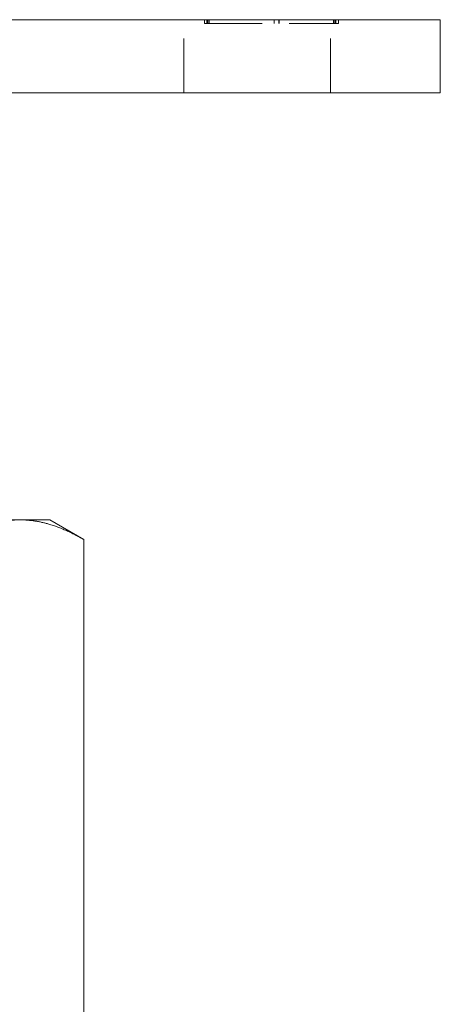
# Model space of a CAD drawing. Units: millimetres. Extents: x -14968 to -14602, y -557 to 12.
# Drawn here: x -14636 to -14602, y -69 to 12 of the extents above; entities that cross this region are included whole.
import ezdxf

# ---------------------------------------------------------------- set-up
doc = ezdxf.new("R2010")
doc.units = ezdxf.units.MM
doc.header["$LTSCALE"] = 0.7
doc.linetypes.add('VERDECKT', pattern=[9.525, 6.35, -3.175])
doc.layers.add('Pitzl', color=250, linetype='Continuous', lineweight=18)

# ---------------------------------------------------------------- blocks, each defined once
blk = doc.blocks.new('A$C1fac9bff')
at = {"color": 0, "linetype": 'Continuous', "lineweight": 0, "extrusion": (-2.22045e-16, 1, -2.22045e-16)}
for p, q in [((434.499, 317), (528.499, 317)), ((531.499, 317), (528.499, 317)), ((531.499, 311), (531.499, 317)), ((434.499, 311), (528.499, 311)), ((531.499, 311), (528.499, 311)), ((497.088, 276), (481.499, 276)), ((499.499, 276), (497.088, 276)), ((499.499, 276), (502.284, 274.392)), ((502.284, 157.608), (502.284, 274.392))]:
    blk.add_line(p, q, dxfattribs=at)
at = {"color": 0, "linetype": 'VERDECKT', "lineweight": 0, "extrusion": (-2.22045e-16, 1, -2.22045e-16)}
for p, q in [((510.499, 311), (510.499, 317)), ((512.172, 316.7), (512.172, 317)), ((512.172, 316.7), (512.455, 316.7)), ((512.372, 316.7), (512.372, 317)), ((512.401, 316.7), (512.401, 317)), ((512.455, 316.7), (512.455, 317)), ((512.455, 316.7), (522.951, 316.7)), ((512.572, 316.7), (512.572, 317)), ((517.885, 316.7), (517.885, 317)), ((517.889, 316.7), (517.889, 317)), ((518.285, 316.7), (518.285, 317)), ((518.289, 316.7), (518.289, 317)), ((522.499, 311), (522.499, 317)), ((522.751, 316.7), (522.751, 317)), ((522.869, 316.7), (522.869, 317)), ((522.922, 316.7), (522.922, 317)), ((522.951, 316.7), (522.951, 317)), ((522.951, 316.7), (523.151, 316.7)), ((523.151, 316.7), (523.151, 317))]:
    blk.add_line(p, q, dxfattribs=at)
at = {"color": 0, "linetype": 'Continuous', "lineweight": 0}
for points, weights in [([(497.088, 276), (494.676, 276), (491.891, 274.392)], [1, 1.21760146412, 1.37611078572]), ([(502.284, 274.392), (499.499, 276), (497.088, 276)], [1.37611078571, 1.21760146412, 1])]:
    blk.add_rational_spline(points, weights, degree=2, dxfattribs=at)

msp = doc.modelspace()

# ---------------------------------------------------------------- block references
at = {"layer": 'Pitzl'}
msp.add_blockref('A$C1fac9bff', (-15133.406, -305.432, 9.939), dxfattribs=at)

doc.saveas('drawing.dxf')
